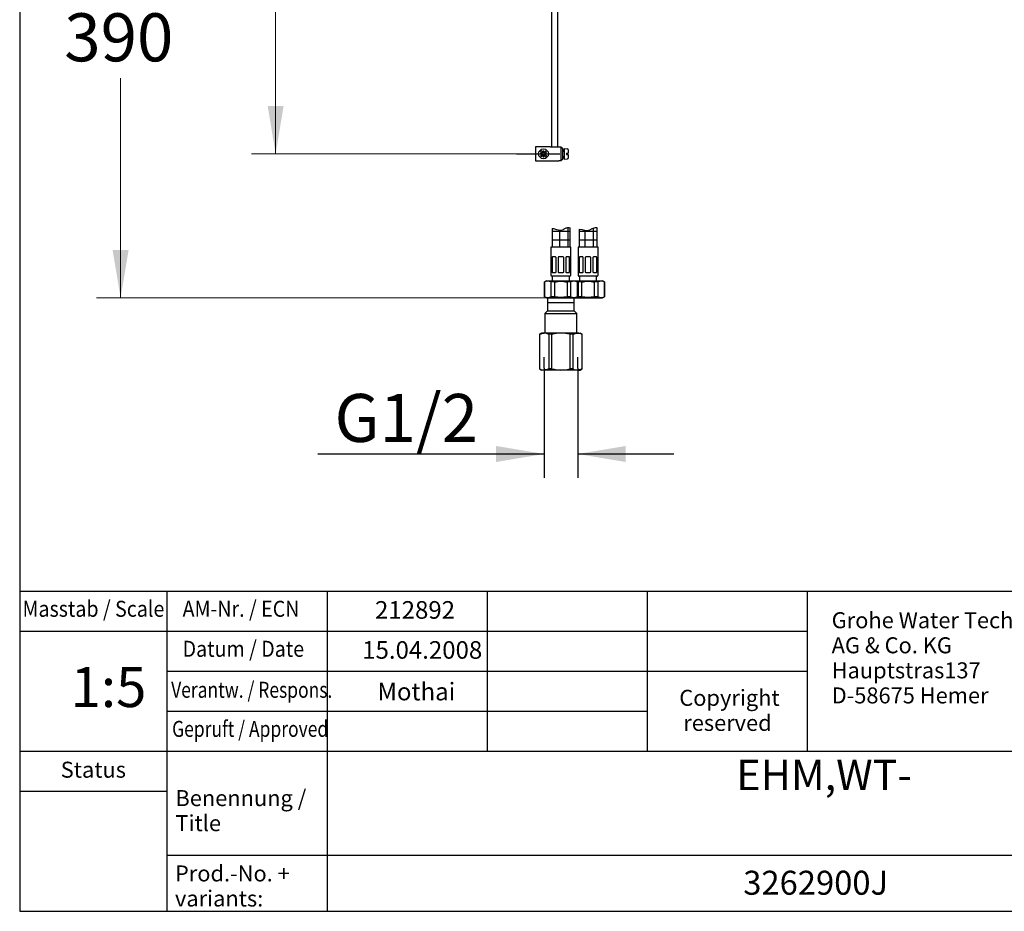
# Model space of a CAD drawing. Units: millimetres. Extents: x 7 to 203, y 4 to 291.
# Drawn here: x 7 to 130, y 5 to 116 of the extents above; entities that cross this region are included whole.
import ezdxf
from ezdxf.enums import TextEntityAlignment as Align
from ezdxf.lldxf.tags import DXFTag

# ---------------------------------------------------------------- set-up
doc = ezdxf.new("R2010")
doc.units = ezdxf.units.MM
for name, color, linetype in [('Default', 7, 'Continuous'), ('DV1_ﾃﾞﾌｫﾙﾄ', 7, 'Continuous'), ('Layer3', 7, 'Continuous'), ('Layer5', 7, 'Continuous'), ('Layer7', 7, 'Continuous'), ('Layer8', 7, 'Continuous'), ('Standard', 7, 'Continuous')]:
    doc.layers.add(name, color=color, linetype=linetype)
doc.styles.add('SEACAD_arial_ttf', font='arial.ttf')
doc.styles.add('SEACAD_seiso_ttf', font='seiso.ttf')
tags = doc.linetypes.add('CENTER2', pattern=[28.575, 19.05, -3.175, 3.175, -3.175]).pattern_tags.tags
tags[10:11] = [DXFTag(74, 4), DXFTag(75, 0), DXFTag(340, '0'), DXFTag(46, 0.0), DXFTag(50, 0.0), DXFTag(44, 0.0), DXFTag(45, 0.0)]
tags[8:9] = [DXFTag(74, 4), DXFTag(75, 0), DXFTag(340, '0'), DXFTag(46, 0.0), DXFTag(50, 0.0), DXFTag(44, 0.0), DXFTag(45, 0.0)]
tags[6:7] = [DXFTag(74, 4), DXFTag(75, 0), DXFTag(340, '0'), DXFTag(46, 0.0), DXFTag(50, 0.0), DXFTag(44, 0.0), DXFTag(45, 0.0)]
tags[4:5] = [DXFTag(74, 4), DXFTag(75, 0), DXFTag(340, '0'), DXFTag(46, 0.0), DXFTag(50, 0.0), DXFTag(44, 0.0), DXFTag(45, 0.0)]
tags = doc.linetypes.add('HIDDEN2', pattern=[4.7625, 3.175, -1.5875]).pattern_tags.tags
tags[6:7] = [DXFTag(74, 4), DXFTag(75, 0), DXFTag(340, '0'), DXFTag(46, 0.0), DXFTag(50, 0.0), DXFTag(44, 0.0), DXFTag(45, 0.0)]
tags[4:5] = [DXFTag(74, 4), DXFTag(75, 0), DXFTag(340, '0'), DXFTag(46, 0.0), DXFTag(50, 0.0), DXFTag(44, 0.0), DXFTag(45, 0.0)]
doc.dimstyles.new('$DDT_AUDIT_GENERATED_(5B2)', dxfattribs={"dimtxt": 6, "dimasz": 6, "dimexe": 3, "dimexo": 0, "dimgap": 3, "dimtad": 0, "dimtih": 1, "dimtoh": 1, "dimdec": 0, "dimlfac": 5, "dimtxsty": 'SEACAD_arial_ttf', "dimblk1": '_SE_FILLED', "dimblk2": '_SE_FILLED', "dimsah": 1, "dimcen": 3, "dimclrd": 136, "dimclre": 136, "dimclrt": 136, "dimadec": 0, "dimazin": 0, "dimtfac": 1, "dimtdec": 0, "dimtofl": 0, "dimtmove": 0, "dimatfit": 3, "dimfxl": 1, "dimtolj": 1, "dimarcsym": 0})
doc.dimstyles.new('JIS', dxfattribs={"dimtxt": 6, "dimasz": 6, "dimexe": 3, "dimexo": 0, "dimgap": 3, "dimtad": 1, "dimlfac": 5, "dimdsep": 46, "dimtxsty": 'SEACAD_arial_ttf', "dimblk1": '_SE_FILLED', "dimblk2": '_SE_FILLED', "dimsah": 1, "dimcen": 3, "dimclrd": 136, "dimclre": 136, "dimclrt": 136, "dimadec": 0, "dimazin": 0, "dimtfac": 1, "dimtofl": 0, "dimtmove": 0, "dimatfit": 3, "dimfxl": 1, "dimtolj": 1, "dimarcsym": 0})

# ---------------------------------------------------------------- blocks, each defined once
blk = doc.blocks.new('DMBLK6')
at = {"layer": 'Layer3', "linetype": 'Continuous', "lineweight": 20}
for points in [[(18.21, 153.62), (20.21, 153.62), (19.21, 159.62)], [(18.21, 87.62), (19.21, 81.62), (20.21, 87.62)]]:
    blk.add_hatch(color=136, dxfattribs=at).paths.add_polyline_path(points)
at = {"layer": 'Layer3', "color": 136, "linetype": 'Continuous', "lineweight": 20}
for p, q in [((66.5, 159.62), (16.21, 159.62)), ((19.21, 119.28), (19.21, 159.62)), ((19.21, 81.62), (19.21, 109.08)), ((74.22, 81.62), (16.21, 81.62))]:
    blk.add_line(p, q, dxfattribs=at)
at = {"layer": 'Layer3', "color": 136, "linetype": 'Continuous', "lineweight": 20, "style": 'SEACAD_arial_ttf'}
blk.add_text('390', height=6, dxfattribs=at).set_placement((12.17, 117.18), align=Align.TOP_LEFT)
blk = doc.blocks.new('_SE_FILLED')
at = {"color": 0}
blk.add_line((0, 0), (-1, 0), dxfattribs=at)
blk.add_solid([(0, 0), (-1, -0.1665), (-1, 0.1665), (0, 0)], dxfattribs=at)
blk = doc.blocks.new('DMBLK7')
at = {"layer": 'Layer3', "linetype": 'Continuous', "lineweight": 20}
for points in [[(37.58, 153.62), (39.58, 153.62), (38.58, 159.62)], [(37.58, 105.62), (38.58, 99.62), (39.58, 105.62)]]:
    blk.add_hatch(color=136, dxfattribs=at).paths.add_polyline_path(points)
at = {"layer": 'Layer3', "color": 136, "linetype": 'Continuous', "lineweight": 20}
for p, q in [((69.4, 159.62), (35.58, 159.62)), ((38.58, 134.72), (38.58, 159.62)), ((38.58, 99.62), (38.58, 124.52)), ((68.68, 99.62), (35.58, 99.62))]:
    blk.add_line(p, q, dxfattribs=at)
at = {"layer": 'Layer3', "color": 136, "linetype": 'Continuous', "lineweight": 20, "style": 'SEACAD_arial_ttf'}
blk.add_text('300', height=6, dxfattribs=at).set_placement((31.54, 132.62), align=Align.TOP_LEFT)
blk = doc.blocks.new('SE')
at = {"layer": 'DV1_ﾃﾞﾌｫﾙﾄ', "color": 7, "linetype": 'Continuous'}
for p, q in [((72.56, 81.62), (72.56, 80.02)), ((75.89, 81.62), (72.56, 81.62)), ((75.89, 80.02), (75.89, 81.62)), ((72.56, 80.02), (72.22, 79.69)), ((75.89, 81.02), (72.56, 81.02)), ((72.56, 80.02), (75.89, 80.02)), ((76.22, 79.69), (75.89, 80.02)), ((72.22, 79.69), (76.22, 79.69)), ((72.22, 79.69), (72.22, 77.22)), ((76.22, 77.22), (76.22, 79.69)), ((71.82, 77.22), (71.57, 77.08)), ((71.58, 77.08), (71.57, 77.08)), ((71.57, 77.08), (71.57, 72.77)), ((71.58, 72.77), (71.58, 77.08)), ((72.14, 77.22), (71.82, 77.22)), ((74.22, 77.22), (72.14, 77.22)), ((72.7, 77.08), (72.7, 72.77)), ((73.1, 77.08), (72.7, 77.08)), ((73.1, 72.77), (73.1, 77.08)), ((76.3, 77.22), (74.22, 77.22)), ((75.74, 77.08), (75.35, 77.08)), ((75.35, 77.08), (75.35, 72.77)), ((75.74, 72.77), (75.74, 77.08)), ((76.3, 77.22), (76.62, 77.22)), ((76.87, 77.08), (76.62, 77.22)), ((76.86, 77.08), (76.87, 77.08)), ((76.86, 77.08), (76.86, 72.77)), ((76.87, 72.77), (76.87, 77.08)), ((71.58, 72.77), (71.57, 72.77)), ((71.57, 72.77), (71.82, 72.62)), ((72.14, 72.62), (71.82, 72.62)), ((74.22, 72.62), (72.14, 72.62)), ((73.1, 72.77), (72.7, 72.77)), ((76.3, 72.62), (74.22, 72.62)), ((75.74, 72.77), (75.35, 72.77)), ((76.3, 72.62), (76.62, 72.62)), ((76.62, 72.62), (76.87, 72.77)), ((76.86, 72.77), (76.87, 72.77))]:
    blk.add_line(p, q, dxfattribs=at)
at = {"layer": 'DV1_ﾃﾞﾌｫﾙﾄ', "color": 7, "linetype": 'HIDDEN2'}
for p, q in [((72.13, 72.85), (72.13, 74.22)), ((76.32, 72.85), (76.32, 74.22))]:
    blk.add_line(p, q, dxfattribs=at)
at = {"layer": 'DV1_ﾃﾞﾌｫﾙﾄ', "color": 7, "linetype": 'Continuous'}
for centre, radius, start, end in [((72.13, 76.01), 1.21, 61.747, 89.4357), ((74.29, 72.24), 4.98, 90.7892, 103.8509), ((74.2, 72.64), 4.59, 75.5855, 89.7744), ((76.29, 76.01), 1.21, 61.747, 89.4357), ((72.16, 73.83), 1.21, 241.747, 269.4357), ((74.29, 77.6), 4.98, 256.1491, 269.2108), ((74.2, 77.21), 4.59, 270.2256, 284.4145), ((76.31, 73.83), 1.21, 241.747, 269.4357)]:
    blk.add_arc(centre, radius, start, end, dxfattribs=at)
for points in [[(71.58, 77.08), (71.65, 77.11), (71.76, 77.16), (71.96, 77.21), (72.07, 77.22), (72.14, 77.22)], [(75.74, 77.08), (75.81, 77.11), (75.92, 77.16), (76.12, 77.21), (76.23, 77.22), (76.3, 77.22)], [(72.7, 72.77), (72.64, 72.74), (72.53, 72.69), (72.33, 72.63), (72.21, 72.62), (72.14, 72.62)], [(76.86, 72.77), (76.79, 72.74), (76.68, 72.69), (76.48, 72.63), (76.37, 72.62), (76.3, 72.62)]]:
    blk.add_open_spline(points, degree=3, knots=[0, 0, 0, 0, 0.331051, 0.664334, 1, 1, 1, 1], dxfattribs=at)
blk = doc.blocks.new('DMBLK15')
at = {"layer": 'Default', "linetype": 'Continuous', "lineweight": 30}
for points in [[(66.13, 61.13), (72.13, 62.13), (66.13, 63.13)], [(82.32, 61.13), (82.32, 63.13), (76.32, 62.13)]]:
    blk.add_hatch(color=136, dxfattribs=at).paths.add_polyline_path(points)
at = {"layer": 'Default', "color": 136, "linetype": 'Continuous', "lineweight": 30}
for p, q in [((72.13, 72.85), (72.13, 59.13)), ((76.32, 72.85), (76.32, 59.13)), ((43.84, 62.13), (72.13, 62.13)), ((76.32, 62.13), (88.32, 62.13))]:
    blk.add_line(p, q, dxfattribs=at)
at = {"layer": 'Default', "color": 136, "linetype": 'Continuous', "lineweight": 30, "style": 'SEACAD_arial_ttf'}
blk.add_text('G1/2', height=6, dxfattribs=at).set_placement((45.94, 69.63), align=Align.TOP_LEFT)

msp = doc.modelspace()

# ---------------------------------------------------------------- hatches: boundary and pattern name
at = {"layer": 'Layer7', "linetype": 'Continuous'}
h = msp.add_hatch(dxfattribs=at)
h.set_pattern_fill('NET', scale=0.333333, style=0, pattern_type=2)
edge = h.paths.add_edge_path()
edge.add_line((73.1216, 87.9628), (75.3216, 87.9628))
edge.add_line((75.3216, 87.9628), (75.3216, 90.4001))
edge.add_spline(control_points=[(75.3216, 90.4001), (75.165, 90.4094), (74.8622, 90.4251), (74.4734, 90.0584), (73.7666, 90.097), (73.3366, 90.3065), (73.1376, 90.3145), (73.1216, 90.3147)], knot_values=[0, 0, 0, 0, 0.18674119, 0.36037075, 0.74424034, 0.9795907, 1, 1, 1, 1], degree=3, periodic=0)
edge.add_line((73.1216, 90.3147), (73.1216, 87.9628))
h = msp.add_hatch(dxfattribs=at)
h.set_pattern_fill('NET', scale=0.333333, style=0, pattern_type=2)
edge = h.paths.add_edge_path()
edge.add_spline(control_points=[(78.7216, 90.4206), (78.5151, 90.4223), (78.1845, 90.3701), (77.5982, 89.9012), (76.981, 90.1686), (76.5216, 90.2164)], knot_values=[0, 0, 0, 0, 0.25725369, 0.41374208, 1, 1, 1, 1], degree=3, periodic=0)
edge.add_line((76.5216, 90.2164), (76.5216, 87.9628))
edge.add_line((76.5216, 87.9628), (78.7216, 87.9628))
edge.add_line((78.7216, 87.9628), (78.7216, 90.4206))

# ---------------------------------------------------------------- linework, layer by layer
at = {"layer": 'Default', "color": 7, "linetype": 'Continuous'}
for p, q in [((6.6, 45), (203.0049, 45)), ((25, 45), (25, 5)), ((45, 45), (45, 5)), ((65, 45), (65, 25)), ((85, 45), (85, 25)), ((105, 45), (105, 25)), ((6.6, 40), (105, 40)), ((25, 35), (105, 35)), ((25, 30), (85, 30)), ((6.6, 25), (203.0049, 25)), ((6.6, 20), (25, 20)), ((25, 12), (203.0049, 12))]:
    msp.add_line(p, q, dxfattribs=at)
at = {"layer": 'Layer5', "color": 7, "linetype": 'Continuous'}
for p, q in [((73.0342, 152.7228), (73.0339, 100.5139)), ((73.8339, 100.5139), (73.834, 119.4806))]:
    msp.add_line(p, q, dxfattribs=at)
at = {"layer": 'Layer7', "color": 7, "linetype": 'Continuous'}
for p, q in [((73.1216, 90.3147), (73.1216, 87.9628)), ((75.3216, 90.4001), (75.3216, 87.9628)), ((76.5216, 90.2164), (76.5216, 87.9628)), ((78.7216, 90.4206), (78.7216, 87.9628)), ((72.9716, 87.9628), (72.9716, 86.7628)), ((75.4716, 87.9628), (72.9716, 87.9628)), ((75.4716, 86.7628), (75.4716, 87.9628)), ((76.3716, 87.9628), (76.3716, 86.7628)), ((78.8716, 87.9628), (76.3716, 87.9628)), ((78.8716, 86.7628), (78.8716, 87.9628)), ((72.9861, 86.7628), (72.9716, 86.7628)), ((73.0216, 84.8628), (73.0216, 86.6828)), ((73.1256, 86.6828), (73.1256, 84.8628)), ((73.4823, 86.7628), (73.2136, 86.7628)), ((73.6205, 84.8628), (73.6205, 86.6828)), ((73.8716, 86.6828), (73.8716, 84.8628)), ((74.4116, 86.7628), (74.0316, 86.7628)), ((74.5716, 84.8628), (74.5716, 86.6828)), ((74.8226, 86.6828), (74.8226, 84.8628)), ((75.2296, 86.7628), (74.9609, 86.7628)), ((75.3176, 84.8628), (75.3176, 86.6828)), ((75.4216, 86.6828), (75.4216, 84.8628)), ((75.4571, 86.7628), (75.4716, 86.7628)), ((76.3861, 86.7628), (76.3716, 86.7628)), ((76.4216, 84.8628), (76.4216, 86.6828)), ((76.5256, 86.6828), (76.5256, 84.8628)), ((76.8823, 86.7628), (76.6136, 86.7628)), ((77.0205, 84.8628), (77.0205, 86.6828)), ((77.2716, 86.6828), (77.2716, 84.8628)), ((77.8116, 86.7628), (77.4316, 86.7628)), ((77.9716, 84.8628), (77.9716, 86.6828)), ((78.2226, 86.6828), (78.2226, 84.8628)), ((78.6296, 86.7628), (78.3609, 86.7628)), ((78.7176, 84.8628), (78.7176, 86.6828)), ((78.8216, 86.6828), (78.8216, 84.8628)), ((78.8571, 86.7628), (78.8716, 86.7628)), ((72.4216, 83.7628), (72.1716, 83.6184)), ((72.4216, 83.7628), (76.0216, 83.7628)), ((72.9861, 84.7828), (72.9716, 84.7828)), ((72.9716, 84.7828), (72.9716, 84.4628)), ((75.3716, 84.3628), (73.0716, 84.3628)), ((73.1516, 84.3628), (73.1516, 83.7628)), ((73.2136, 84.7828), (73.4823, 84.7828)), ((74.0316, 84.7828), (74.4116, 84.7828)), ((74.9609, 84.7828), (75.2296, 84.7828)), ((75.2916, 83.7628), (75.2916, 84.3628)), ((75.4716, 84.7828), (75.4571, 84.7828)), ((75.4716, 84.4628), (75.4716, 84.7828)), ((76.0215, 83.7628), (76.2715, 83.6185)), ((76.0216, 83.7628), (79.4216, 83.7628)), ((76.3716, 84.7828), (76.3861, 84.7828)), ((76.3716, 84.7828), (76.3716, 84.4628)), ((78.7716, 84.3628), (76.4716, 84.3628)), ((76.5516, 84.3628), (76.5516, 83.7628)), ((76.6136, 84.7828), (76.8823, 84.7828)), ((77.4316, 84.7828), (77.8116, 84.7828)), ((78.3609, 84.7828), (78.6296, 84.7828)), ((78.6916, 83.7628), (78.6916, 84.3628)), ((78.8716, 84.7828), (78.8571, 84.7828)), ((78.8716, 84.4628), (78.8716, 84.7828)), ((79.6716, 83.6184), (79.4216, 83.7628)), ((72.1913, 83.6184), (72.1716, 83.6184)), ((72.1716, 83.6184), (72.1716, 81.7671)), ((72.1913, 81.7671), (72.1913, 83.6184)), ((73.4518, 83.6184), (72.961, 83.6184)), ((72.961, 83.6184), (72.961, 81.7671)), ((73.4518, 81.7671), (73.4518, 83.6184)), ((74.9913, 83.6184), (74.9913, 81.7671)), ((75.4822, 83.6184), (74.9913, 83.6184)), ((75.4822, 81.7671), (75.4822, 83.6184)), ((76.2519, 83.6185), (76.2715, 83.6185)), ((76.2519, 83.6184), (76.2716, 83.6184)), ((76.2519, 83.6184), (76.2519, 81.7671)), ((76.2715, 83.6185), (76.2716, 81.7671)), ((76.8518, 83.6184), (76.361, 83.6184)), ((76.361, 83.6184), (76.361, 81.7671)), ((76.8518, 81.7671), (76.8518, 83.6184)), ((78.3913, 83.6184), (78.3913, 81.7671)), ((78.8822, 83.6184), (78.3913, 83.6184)), ((78.8822, 81.7671), (78.8822, 83.6184)), ((79.6519, 83.6184), (79.6716, 83.6184)), ((79.6519, 83.6184), (79.6519, 81.7671)), ((79.6716, 81.7671), (79.6716, 83.6184)), ((72.1913, 81.7671), (72.1716, 81.7671)), ((72.1716, 81.7671), (72.4216, 81.6228)), ((72.4216, 81.6228), (76.0216, 81.6228)), ((72.5616, 81.5948), (72.5616, 81.5747)), ((73.4518, 81.7671), (72.961, 81.7671)), ((75.4822, 81.7671), (74.9913, 81.7671)), ((75.8816, 81.5948), (75.8816, 81.579)), ((76.2716, 81.7671), (76.0216, 81.6228)), ((76.0216, 81.6228), (79.4216, 81.6228)), ((76.2519, 81.7671), (76.2716, 81.7671)), ((76.2519, 81.7671), (76.2716, 81.7671)), ((76.8518, 81.7671), (76.361, 81.7671)), ((78.8822, 81.7671), (78.3913, 81.7671)), ((79.4216, 81.6228), (79.6716, 81.7671)), ((79.6519, 81.7671), (79.6716, 81.7671))]:
    msp.add_line(p, q, dxfattribs=at)
for centre, radius, start, end in [((73.4734, 86.5879), 0.1751, 32.799788, 87.077594), ((74.0316, 86.5628), 0.2, 90, 143.130102), ((74.4116, 86.5628), 0.2, 36.869898, 90), ((74.9676, 86.5918), 0.1711, 92.24428, 147.878167), ((76.8734, 86.5879), 0.1751, 32.799788, 87.077594), ((77.4316, 86.5628), 0.2, 90, 143.130102), ((77.8116, 86.5628), 0.2, 36.869898, 90), ((78.3676, 86.5918), 0.1711, 92.24428, 147.878167), ((72.5761, 82.8009), 0.9036, 64.789784, 115.210273), ((73.0716, 84.4628), 0.1, 180, 270), ((73.4756, 84.9538), 0.1711, 272.24428, 327.878167), ((74.0316, 84.9828), 0.2, 216.869898, 270), ((74.4116, 84.9828), 0.2, 270, 323.130102), ((74.9698, 84.9576), 0.1751, 212.799788, 267.077594), ((75.3716, 84.4628), 0.1, 270, 360), ((75.867, 82.8009), 0.9036, 64.789784, 115.210216), ((75.9761, 82.8009), 0.9036, 64.789784, 78.304905), ((76.4716, 84.4628), 0.1, 180, 270), ((76.8756, 84.9538), 0.1711, 272.24428, 327.878167), ((77.4316, 84.9828), 0.2, 216.869898, 270), ((77.8116, 84.9828), 0.2, 270, 323.130102), ((78.3698, 84.9576), 0.1751, 212.799788, 267.077594), ((78.7716, 84.4628), 0.1, 270, 360), ((79.267, 82.8009), 0.9036, 64.789784, 115.210216), ((72.5761, 82.5846), 0.9036, 244.7897, 295.210243), ((75.867, 82.5846), 0.9036, 244.789757, 295.210243), ((75.9761, 82.5846), 0.9036, 283.189757, 295.210243), ((79.267, 82.5846), 0.9036, 244.789757, 295.210243)]:
    msp.add_arc(centre, radius, start, end, dxfattribs=at)
for points, knots in [([(73.1216, 90.3147), (73.1376, 90.3145), (73.3366, 90.3065), (73.7666, 90.097), (74.4734, 90.0584), (74.8622, 90.4251), (75.165, 90.4094), (75.3216, 90.4001)], [0, 0, 0, 0, 0.0204093, 0.25575966, 0.63962925, 0.81325881, 1, 1, 1, 1]), ([(76.5216, 90.2164), (76.981, 90.1686), (77.5982, 89.9012), (78.1845, 90.3701), (78.5151, 90.4223), (78.7216, 90.4206)], [0, 0, 0, 0, 0.58625792, 0.74274631, 1, 1, 1, 1]), ([(73.0216, 86.6828), (73.0189, 86.6953), (73.0159, 86.7064), (73.0097, 86.7261), (73.0064, 86.7347), (72.997, 86.7553), (72.9909, 86.7628), (72.9861, 86.7628)], [0, 0, 0, 0, 0.25, 0.25, 0.5, 0.5, 1, 1, 1, 1]), ([(73.2136, 86.7628), (73.2042, 86.7628), (73.1953, 86.761), (73.1782, 86.7539), (73.1699, 86.7485), (73.1475, 86.7279), (73.135, 86.7078), (73.1256, 86.6828)], [0, 0, 0, 0, 0.25, 0.25, 0.5, 0.5, 1, 1, 1, 1]), ([(75.3176, 86.6828), (75.3129, 86.6953), (75.3075, 86.7064), (75.2952, 86.7261), (75.2883, 86.7347), (75.2658, 86.7553), (75.2483, 86.7628), (75.2296, 86.7628)], [0, 0, 0, 0, 0.25, 0.25, 0.5, 0.5, 1, 1, 1, 1]), ([(75.4571, 86.7628), (75.4547, 86.7628), (75.452, 86.761), (75.4462, 86.7539), (75.4431, 86.7485), (75.4336, 86.7279), (75.4271, 86.7078), (75.4216, 86.6828)], [0, 0, 0, 0, 0.25, 0.25, 0.5, 0.5, 1, 1, 1, 1]), ([(76.4216, 86.6828), (76.4189, 86.6953), (76.4159, 86.7064), (76.4097, 86.7261), (76.4064, 86.7347), (76.397, 86.7553), (76.3909, 86.7628), (76.3861, 86.7628)], [0, 0, 0, 0, 0.25, 0.25, 0.5, 0.5, 1, 1, 1, 1]), ([(76.6136, 86.7628), (76.6042, 86.7628), (76.5953, 86.761), (76.5782, 86.7539), (76.5699, 86.7485), (76.5475, 86.7279), (76.535, 86.7078), (76.5256, 86.6828)], [0, 0, 0, 0, 0.25, 0.25, 0.5, 0.5, 1, 1, 1, 1]), ([(78.7176, 86.6828), (78.7129, 86.6953), (78.7075, 86.7064), (78.6952, 86.7261), (78.6883, 86.7347), (78.6658, 86.7553), (78.6483, 86.7628), (78.6296, 86.7628)], [0, 0, 0, 0, 0.25, 0.25, 0.5, 0.5, 1, 1, 1, 1]), ([(78.8571, 86.7628), (78.8547, 86.7628), (78.852, 86.761), (78.8462, 86.7539), (78.8431, 86.7485), (78.8336, 86.7279), (78.8271, 86.7078), (78.8216, 86.6828)], [0, 0, 0, 0, 0.25, 0.25, 0.5, 0.5, 1, 1, 1, 1]), ([(72.9861, 84.7828), (72.9885, 84.7828), (72.9912, 84.7846), (72.997, 84.7917), (73.0001, 84.797), (73.0095, 84.8176), (73.0161, 84.8378), (73.0216, 84.8628)], [0, 0, 0, 0, 0.25, 0.25, 0.5, 0.5, 1, 1, 1, 1]), ([(73.1256, 84.8628), (73.1303, 84.8503), (73.1357, 84.8391), (73.1479, 84.8194), (73.1549, 84.8108), (73.1773, 84.7902), (73.1949, 84.7828), (73.2136, 84.7828)], [0, 0, 0, 0, 0.25, 0.25, 0.5, 0.5, 1, 1, 1, 1]), ([(73.4518, 83.6184), (73.7063, 83.6736), (73.9626, 83.705), (74.3495, 83.7051), (74.4793, 83.6974), (74.7381, 83.6676), (74.8655, 83.6457), (74.9913, 83.6184)], [0, 0, 0, 0, 0.5, 0.5, 0.75, 0.75, 1, 1, 1, 1]), ([(75.2296, 84.7828), (75.2389, 84.7828), (75.2479, 84.7846), (75.265, 84.7917), (75.2732, 84.797), (75.2957, 84.8176), (75.3082, 84.8378), (75.3176, 84.8628)], [0, 0, 0, 0, 0.25, 0.25, 0.5, 0.5, 1, 1, 1, 1]), ([(75.4216, 84.8628), (75.4243, 84.8503), (75.4273, 84.8391), (75.4335, 84.8194), (75.4368, 84.8108), (75.4462, 84.7902), (75.4522, 84.7828), (75.4571, 84.7828)], [0, 0, 0, 0, 0.25, 0.25, 0.5, 0.5, 1, 1, 1, 1]), ([(76.3861, 84.7828), (76.3885, 84.7828), (76.3912, 84.7846), (76.397, 84.7917), (76.4001, 84.797), (76.4095, 84.8176), (76.4161, 84.8378), (76.4216, 84.8628)], [0, 0, 0, 0, 0.25, 0.25, 0.5, 0.5, 1, 1, 1, 1]), ([(76.5256, 84.8628), (76.5303, 84.8503), (76.5357, 84.8391), (76.5479, 84.8194), (76.5549, 84.8108), (76.5773, 84.7902), (76.5949, 84.7828), (76.6136, 84.7828)], [0, 0, 0, 0, 0.25, 0.25, 0.5, 0.5, 1, 1, 1, 1]), ([(76.8518, 83.6184), (77.1063, 83.6736), (77.3626, 83.705), (77.7495, 83.7051), (77.8793, 83.6974), (78.1381, 83.6676), (78.2655, 83.6457), (78.3913, 83.6184)], [0, 0, 0, 0, 0.5, 0.5, 0.75, 0.75, 1, 1, 1, 1]), ([(78.6296, 84.7828), (78.6389, 84.7828), (78.6479, 84.7846), (78.665, 84.7917), (78.6732, 84.797), (78.6957, 84.8176), (78.7082, 84.8378), (78.7176, 84.8628)], [0, 0, 0, 0, 0.25, 0.25, 0.5, 0.5, 1, 1, 1, 1]), ([(78.8216, 84.8628), (78.8243, 84.8503), (78.8273, 84.8391), (78.8335, 84.8194), (78.8368, 84.8108), (78.8462, 84.7902), (78.8522, 84.7828), (78.8571, 84.7828)], [0, 0, 0, 0, 0.25, 0.25, 0.5, 0.5, 1, 1, 1, 1]), ([(74.9913, 81.7671), (74.8655, 81.7398), (74.7381, 81.718), (74.4793, 81.6881), (74.3495, 81.6805), (73.9626, 81.6806), (73.7063, 81.712), (73.4518, 81.7671)], [0, 0, 0, 0, 0.25, 0.25, 0.5, 0.5, 1, 1, 1, 1]), ([(78.3913, 81.7671), (78.2655, 81.7398), (78.1381, 81.718), (77.8793, 81.6881), (77.7495, 81.6805), (77.3626, 81.6806), (77.1063, 81.712), (76.8518, 81.7671)], [0, 0, 0, 0, 0.25, 0.25, 0.5, 0.5, 1, 1, 1, 1])]:
    msp.add_open_spline(points, degree=3, knots=knots, dxfattribs=at)
for points, weights in [([(73.2387, 86.7628), (73.168, 86.7628), (73.1256, 86.6828)], [1, 0.894427191, 1]), ([(75.3176, 86.6828), (75.2752, 86.7628), (75.2045, 86.7628)], [1, 0.894427191, 1]), ([(76.6387, 86.7628), (76.568, 86.7628), (76.5256, 86.6828)], [1, 0.894427191, 1]), ([(78.7176, 86.6828), (78.6752, 86.7628), (78.6045, 86.7628)], [1, 0.894427190999, 1]), ([(73.1256, 84.8628), (73.168, 84.7828), (73.2387, 84.7828)], [1, 0.894427191, 1]), ([(75.2045, 84.7828), (75.2752, 84.7828), (75.3176, 84.8628)], [1, 0.894427191, 1]), ([(76.5256, 84.8628), (76.568, 84.7828), (76.6387, 84.7828)], [1, 0.894427191, 1]), ([(78.6045, 84.7828), (78.6752, 84.7828), (78.7176, 84.8628)], [1, 0.894427191, 1])]:
    msp.add_rational_spline(points, weights, degree=2, dxfattribs=at)
at = {"layer": 'Layer8', "color": 7, "linetype": 'Continuous'}
for p, q in [((72.9034, 100.5139), (71.0619, 100.5138)), ((71.0619, 100.5138), (71.062, 98.7318)), ((71.842, 99.6929), (71.5536, 99.9812)), ((71.982, 99.8329), (71.6936, 100.1212)), ((72.052, 99.8039), (72.052, 100.0585)), ((72.122, 99.8329), (72.2819, 99.9928)), ((72.262, 99.6929), (72.4219, 99.8528)), ((72.9034, 100.5139), (73.9726, 100.5139)), ((73.9726, 100.5139), (74.2299, 100.5139)), ((74.2299, 100.5139), (74.428, 100.3159)), ((74.2299, 100.5139), (74.23, 98.7319)), ((74.428, 100.3159), (74.428, 98.93)), ((74.428, 100.1179), (74.626, 100.1179)), ((74.428, 100.0189), (74.626, 100.019)), ((74.428, 99.9397), (74.626, 99.9397)), ((74.626, 100.2813), (75.0504, 100.2442)), ((74.626, 100.2813), (74.626, 98.9646)), ((74.9032, 99.7219), (75.1408, 99.722)), ((74.9032, 99.7219), (74.9032, 99.5239)), ((75.1408, 100.1455), (75.1408, 99.722)), ((71.062, 98.7318), (72.9034, 98.7319)), ((71.871, 99.6229), (71.6164, 99.6228)), ((71.682, 99.3929), (71.842, 99.5528)), ((71.822, 99.2529), (71.982, 99.4128)), ((72.052, 99.4418), (72.052, 99.1873)), ((72.4103, 99.1245), (72.122, 99.4128)), ((72.233, 99.6229), (72.4876, 99.6229)), ((72.5503, 99.2646), (72.262, 99.5529)), ((72.9034, 98.7319), (73.9726, 98.7319)), ((73.8339, 98.7144), (73.8339, 98.7319)), ((74.23, 98.7319), (73.9726, 98.7319)), ((74.428, 98.93), (74.23, 98.7319)), ((74.428, 99.3061), (74.626, 99.3062)), ((74.428, 99.2269), (74.626, 99.2269)), ((74.428, 99.1279), (74.626, 99.1279)), ((74.626, 98.9646), (75.0504, 99.0017)), ((74.9032, 99.5239), (75.1408, 99.524)), ((75.1408, 99.524), (75.1408, 99.1003))]:
    msp.add_line(p, q, dxfattribs=at)
at = {"layer": 'Layer8', "color": 7, "linetype": 'CENTER2'}
msp.add_line((68.677, 99.6228), (74.1046, 99.6229), dxfattribs=at)
at = {"layer": 'Layer8', "color": 7, "linetype": 'Continuous'}
msp.add_circle((72.052, 99.6229), 0.6138, dxfattribs=at)
for centre, radius, start, end in [((72.052, 99.6229), 0.2214, 108.432877, 161.567503), ((71.772, 99.6229), 0.099, 315.000826, 45.000826), ((72.052, 99.9029), 0.099, 225.001349, 315.000826), ((72.052, 99.6229), 0.2214, 18.43759, 71.56448), ((72.332, 99.6229), 0.099, 135.000826, 225.001349), ((72.052, 99.6229), 0.4356, 31.864483, 58.137169), ((75.0418, 100.1455), 0.099, 0.000829, 85.001449), ((72.052, 99.6229), 0.4356, 211.864483, 238.137169), ((72.052, 99.6229), 0.2214, 198.436588, 251.565064), ((72.052, 99.3428), 0.099, 45.000826, 135.000826), ((72.052, 99.6229), 0.2214, 288.434149, 341.569403), ((75.0418, 99.1003), 0.099, 275.001449, 0.000829)]:
    msp.add_arc(centre, radius, start, end, dxfattribs=at)
at = {"layer": 'Standard', "color": 7, "linetype": 'Continuous'}
for p, q in [((6.6, 291), (6.6, 5)), ((6.6, 5), (203.0049, 5))]:
    msp.add_line(p, q, dxfattribs=at)

# ---------------------------------------------------------------- block references
msp.add_blockref('SE', (0, 0))

# ---------------------------------------------------------------- texts
at = {"layer": 'Default', "color": 7, "linetype": 'Continuous', "style": 'SEACAD_arial_ttf'}
for s, width, p in [('Masstab / Scale', 0.9, (6.954, 43.792)), ('AM-Nr. / ECN', 0.9, (26.954, 43.792)), ('Datum / Date', 0.9, (26.954, 38.792)), ('Verantw. / Respons.', 0.8, (25.5254, 33.673)), ('Gepruft / Approved', 0.8, (25.6444, 28.792))]:
    msp.add_text(s, height=2, dxfattribs=dict(at, width=width)).set_placement(p, align=Align.TOP_LEFT)
at = {"layer": 'Default', "color": 7, "linetype": 'Continuous'}
for s, height, style, p in [('212892', 2.2, 'SEACAD_seiso_ttf', (51, 43.75)), ('Grohe Water Technology', 2, 'SEACAD_arial_ttf', (108.0569, 42.3608)), ('15.04.2008', 2.2, 'SEACAD_seiso_ttf', (49.4, 38.75)), ('AG & Co. KG', 2, 'SEACAD_arial_ttf', (108.0569, 39.2304)), ('Hauptstras137', 2, 'SEACAD_arial_ttf', (108.0569, 36.0999)), ('1:5', 5, 'SEACAD_seiso_ttf', (12.9591, 35.5136)), ('Mothai', 2.2, 'SEACAD_seiso_ttf', (51.3, 33.55)), ('Copyright', 2, 'SEACAD_arial_ttf', (89.0181, 32.6687)), ('D-58675 Hemer', 2, 'SEACAD_arial_ttf', (108.0569, 32.9695)), ('reserved', 2, 'SEACAD_arial_ttf', (89.5181, 29.5383)), ('Status', 2, 'SEACAD_arial_ttf', (11.726, 23.6899)), ('EHM,WT-', 3.8, 'SEACAD_seiso_ttf', (96.1409, 23.9364)), ('Benennung /', 2, 'SEACAD_arial_ttf', (26.0592, 20.1421)), ('Title', 2, 'SEACAD_arial_ttf', (26.0592, 17.0117)), ('Prod.-No. +', 2, 'SEACAD_arial_ttf', (26.0022, 10.7309)), ('3262900J', 3, 'SEACAD_seiso_ttf', (97.0114, 10.0682)), ('variants:', 2, 'SEACAD_arial_ttf', (26.0022, 7.6004))]:
    msp.add_text(s, height=height, dxfattribs=dict(at, style=style)).set_placement(p, align=Align.TOP_LEFT)

# ---------------------------------------------------------------- dimensions: what is measured, and where the dimension line sits
at = {"layer": 'Default', "color": 136, "linetype": 'Continuous', "lineweight": 30}
dim = msp.add_linear_dim(base=(72.1256, 62.1273), p1=(72.1256, 72.8548), p2=(76.3176, 72.8548), angle=0, text='\\A1;G1/2 {}', dimstyle='JIS', dxfattribs=at)
dim.commit()
dim.dimension.update_dxf_attribs({"geometry": 'DMBLK15', "text_midpoint": (70.505, 62.1273), "dimtype": 161})
at = {"layer": 'Layer3', "color": 136, "linetype": 'Continuous', "lineweight": 20}
for base, p1, p2, picture, middle in [((19.2141, 159.6228), (74.2216, 81.6228), (66.4999, 159.6228), 'DMBLK6', (19.2141, 114.1811)), ((38.5835, 159.6228), (68.677, 99.6228), (69.4025, 159.6228), 'DMBLK7', (38.5835, 129.6228))]:
    dim = msp.add_linear_dim(base=base, p1=p1, p2=p2, angle=90, text='\\A1;<>', dimstyle='$DDT_AUDIT_GENERATED_(5B2)', dxfattribs=at)
    dim.commit()
    dim.dimension.update_dxf_attribs({"geometry": picture, "text_midpoint": middle, "dimtype": 160})

doc.saveas('drawing.dxf')
